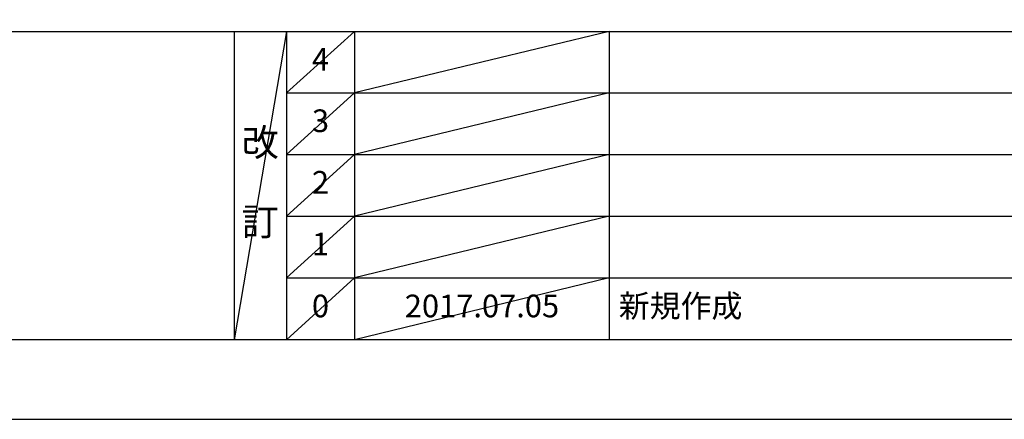
# Model space of a CAD drawing. Extents: x 0 to 26473, y -33085 to -24215.
# Drawn here: x 3814 to 6423, y -33060 to -32002 of the extents above; entities that cross this region are included whole.
import ezdxf

# ---------------------------------------------------------------- set-up
doc = ezdxf.new("R2010")
doc.units = 0
doc.header["$LTSCALE"] = 50
doc.header["$MEASUREMENT"] = 0
doc.layers.get('DEFPOINTS').update_dxf_attribs({"color": 146, "linetype": 'CONTINUOUS'})
for name, color, linetype in [('160-文字', 254, 'CONTINUOUS'), ('190-図面外枠', 5, 'CONTINUOUS'), ('191-図面内枠', 4, 'CONTINUOUS')]:
    doc.layers.add(name, color=color, linetype=linetype)
doc.styles.add('KH001', font='txt')

# ---------------------------------------------------------------- blocks, each defined once
blk = doc.blocks.new('A$C5D946DDC')
at = {"layer": '190-図面外枠'}
blk.add_line((20519, 350.7), (271, 350.7), dxfattribs=at)
at = {"layer": 'DEFPOINTS'}
blk.add_lwpolyline([(0, 0), (20790, 0), (20790, 14700), (0, 14700)], close=True, dxfattribs=at)

msp = doc.modelspace()

# ---------------------------------------------------------------- linework, layer by layer
at = {"layer": '191-図面内枠'}
for p, q in [((162.58, -32032.67), (12311.4, -32032.67)), ((4382.85, -32032.67), (4382.85, -32849.6)), ((4520.96, -32032.67), (4520.96, -32849.6)), ((4701.92, -32032.67), (4701.92, -32849.6)), ((5376.57, -32032.67), (5376.57, -32849.6)), ((4520.96, -32195.6), (9005.37, -32195.6)), ((4520.96, -32358.6), (9005.37, -32358.6)), ((4520.96, -32521.6), (9005.37, -32521.6)), ((4520.96, -32685.6), (9005.37, -32685.6))]:
    msp.add_line(p, q, dxfattribs=at)
at = {"layer": 'DEFPOINTS'}
for p, q in [((4520.96, -32032.67), (4382.85, -32849.6)), ((4701.92, -32032.67), (4520.96, -32195.67)), ((5376.57, -32032.67), (4701.92, -32195.6)), ((4701.92, -32195.6), (4520.96, -32358.6)), ((5376.57, -32195.6), (4701.92, -32358.6)), ((4701.92, -32358.6), (4520.96, -32521.6)), ((5376.57, -32358.6), (4701.92, -32521.6)), ((4701.92, -32521.6), (4520.96, -32685.6)), ((5376.57, -32521.6), (4701.92, -32685.6)), ((4701.92, -32685.6), (4520.96, -32849.6)), ((5376.57, -32685.6), (4701.92, -32849.6))]:
    msp.add_line(p, q, dxfattribs=at)

# ---------------------------------------------------------------- block references
at = {"layer": '190-図面外枠', "xscale": 0.5999999999985448, "yscale": 0.5999999999985448, "zscale": 0.5999999999985448}
msp.add_blockref('A$C5D946DDC', (0, -33060), dxfattribs=at)

# ---------------------------------------------------------------- texts
at = {"layer": '160-文字', "line_spacing_factor": 0.876232, "style": 'KH001'}
for s, insert, char_height, attachment_point in [('4', (4611.44, -32114.17), 60, 5), ('3', (4611.44, -32277.1), 60, 5), ('改\\P\\P訂', (4451.9, -32441.13), 72, 5), ('2', (4611.44, -32440.1), 60, 5), ('1', (4611.44, -32603.6), 60, 5), ('0', (4611.44, -32767.6), 60, 5), ('2017.07.05', (5039.25, -32767.6), 60, 5), ('新規作成', (5401.88, -32767.6), 60, 4)]:
    msp.add_mtext(s, dxfattribs=dict(at, insert=insert, char_height=char_height, attachment_point=attachment_point))

doc.saveas('drawing.dxf')
